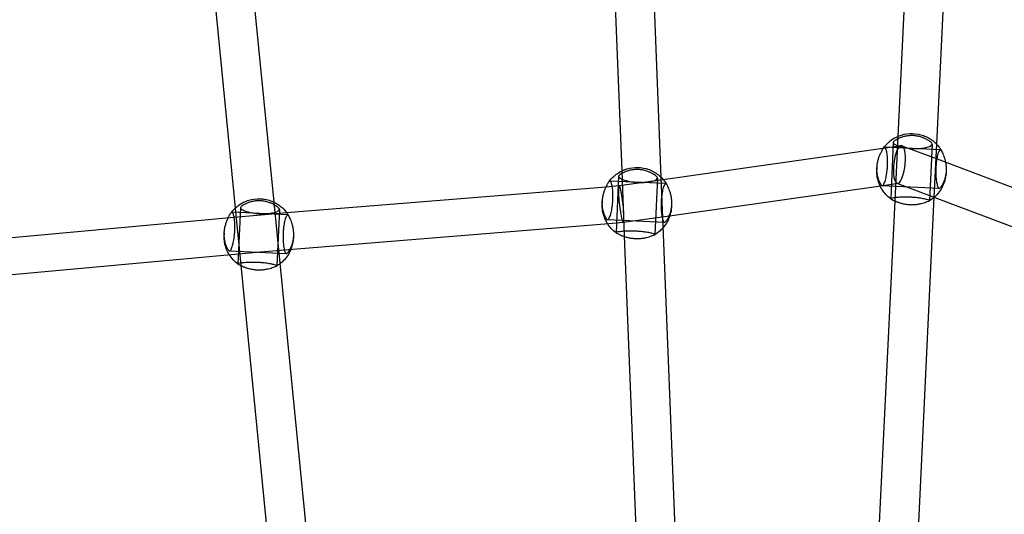
# Model space of a CAD drawing. Units: millimetres. Extents: x 4851.33 to 4860.01, y 5356.03 to 5363.76.
# Drawn here: x 4856.73 to 4857.18, y 5359.08 to 5359.31 of the extents above; entities that cross this region are included whole.
import ezdxf

# ---------------------------------------------------------------- set-up
doc = ezdxf.new("R2010")
doc.units = ezdxf.units.MM
doc.linetypes.add('DASHED2', pattern=[0.375, 0.25, -0.125])
doc.layers.add('AREA DE SEGURIDAD', color=6, linetype='DASHED2', lineweight=18)
doc.layers.add('supe-HID', color=7, linetype='Continuous')
doc.layers.add('supe-VIS', color=7, linetype='Continuous')

msp = doc.modelspace()

# ---------------------------------------------------------------- linework, layer by layer
at = {"layer": 'AREA DE SEGURIDAD'}
msp.add_lwpolyline([(4854.02381, 5356.23505), (4851.86134, 5357.38135, -0.421398), (4851.45788, 5358.75472, -0.358926), (4859.32092, 5361.80173, -0.42421), (4859.94497, 5360.50613), (4859.08613, 5358.17882, -0.367953), (4857.05212, 5357.03543, 0.288278), (4856.30937, 5356.74879, -0.369869)], format="xyb", close=True, dxfattribs=at)
at = {"layer": 'supe-HID'}
for p, q in [((4857.13237, 5359.25115), (4857.13094, 5359.22134)), ((4857.1521, 5359.24499), (4857.12617, 5359.24619)), ((4857.12759, 5359.24597), (4857.13384, 5359.24686)), ((4857.13026, 5359.24837), (4857.12905, 5359.2223)), ((4857.13424, 5359.24682), (4857.15047, 5359.2407)), ((4857.14824, 5359.24753), (4857.14703, 5359.22147)), ((4857.15022, 5359.24758), (4857.14904, 5359.22306)), ((4857.12271, 5359.2367), (4857.12267, 5359.23579)), ((4857.00341, 5359.23269), (4857.00221, 5359.20663)), ((4857.00616, 5359.20505), (4857.00497, 5359.23522)), ((4857.0214, 5359.23186), (4857.02019, 5359.2058)), ((4857.02399, 5359.20967), (4857.0231, 5359.23219)), ((4857.15467, 5359.23522), (4857.15463, 5359.23431)), ((4856.99768, 5359.2279), (4857.00364, 5359.22838)), ((4857.02526, 5359.22932), (4856.99933, 5359.23052)), ((4857.00363, 5359.22838), (4857.02397, 5359.23126)), ((4857.15147, 5359.227), (4857.12514, 5359.22822)), ((4857.1266, 5359.22866), (4857.13233, 5359.22948)), ((4857.13193, 5359.22952), (4857.14828, 5359.22336)), ((4856.82633, 5359.21802), (4856.82893, 5359.19163)), ((4856.8288, 5359.21824), (4856.82759, 5359.19217)), ((4856.84415, 5359.22077), (4856.84692, 5359.19259)), ((4856.99587, 5359.22103), (4856.99583, 5359.22012)), ((4857.02783, 5359.21955), (4857.02779, 5359.21864)), ((4856.85064, 5359.21486), (4856.82471, 5359.21606)), ((4856.82567, 5359.21381), (4856.83653, 5359.2148)), ((4856.83653, 5359.2148), (4856.85008, 5359.2159)), ((4856.84678, 5359.21741), (4856.84557, 5359.19134)), ((4857.00552, 5359.21148), (4857.02684, 5359.2145)), ((4857.02463, 5359.21133), (4856.9983, 5359.21254)), ((4856.99888, 5359.21094), (4857.00552, 5359.21148)), ((4856.82125, 5359.20657), (4856.82121, 5359.20566)), ((4856.85322, 5359.20509), (4856.85317, 5359.20418)), ((4856.85001, 5359.19687), (4856.82368, 5359.19809)), ((4856.82447, 5359.19663), (4856.83799, 5359.19787)), ((4856.83799, 5359.19787), (4856.84913, 5359.19877))]:
    msp.add_line(p, q, dxfattribs=at)
for centre, major_axis, ratio, start_param, end_param in [((4857.13309, 5359.23817), (-0.00096, -0.0087), 0.300029, 1.048308, 4.1899), ((4857.13309, 5359.23817), (-0.00096, -0.0087), 0.300029, -2.093285, 1.048308), ((4857.00458, 5359.21993), (-0.00094, 0.00845), 0.099689, -0.457476, 2.684117), ((4857.00458, 5359.21993), (-0.00094, 0.00845), 0.099689, -3.599069, -0.457476)]:
    msp.add_ellipse(centre, major_axis=major_axis, ratio=ratio, start_param=start_param, end_param=end_param, dxfattribs=at)
at = {"layer": 'supe-HID', "extrusion": (0, 0, -1)}
for centre, major_axis, ratio, start_param, end_param in [((4857.13865, 5359.23505), (-0.01598, 0.00074), 0.9975, -0.021435, 0), ((4857.13865, 5359.23505), (0.01598, -0.00074), 0.9975, 0, 0.021435), ((4857.01181, 5359.21938), (-0.01598, 0.00074), 0.9975, -0.021435, 0), ((4857.01181, 5359.21938), (0.01598, -0.00074), 0.9975, 0, 0.021435), ((4856.83726, 5359.20633), (0.00073, -0.00847), 0.007037, 3.141558, 3.141628), ((4856.83719, 5359.20492), (-0.01598, 0.00074), 0.9975, -0.021435, 0), ((4856.83719, 5359.20492), (0.01598, -0.00074), 0.9975, 0, 0.021435), ((4856.83726, 5359.20633), (0.00073, -0.00847), 0.007037, -0.000035, 0.000035)]:
    msp.add_ellipse(centre, major_axis=major_axis, ratio=ratio, start_param=start_param, end_param=end_param, dxfattribs=at)
at = {"layer": 'supe-HID'}
for points, knots in [([(4857.14805, 5359.24796), (4857.14794, 5359.24808), (4857.14778, 5359.24823), (4857.14735, 5359.2486), (4857.14708, 5359.24881), (4857.14644, 5359.24926), (4857.14608, 5359.24948), (4857.14532, 5359.24991), (4857.14488, 5359.25013), (4857.14393, 5359.25055), (4857.14341, 5359.25074), (4857.14232, 5359.25107), (4857.14175, 5359.2512), (4857.14058, 5359.25141), (4857.13999, 5359.25147), (4857.13883, 5359.25152), (4857.13824, 5359.25151), (4857.13706, 5359.25142), (4857.13647, 5359.25134), (4857.13535, 5359.25111), (4857.13482, 5359.25097), (4857.13384, 5359.25065), (4857.13338, 5359.25047), (4857.13258, 5359.25011), (4857.1322, 5359.24992), (4857.13153, 5359.24953), (4857.13123, 5359.24935), (4857.13077, 5359.24902), (4857.1306, 5359.24888), (4857.13048, 5359.24877)], [29.731953, 29.731953, 29.731953, 29.731953, 31.343766, 31.343766, 33.088748, 33.088748, 34.83373, 34.83373, 36.570473, 36.570473, 38.307217, 38.307217, 40.04396, 40.04396, 41.780703, 41.780703, 43.517446, 43.517446, 45.254189, 45.254189, 46.990932, 46.990932, 48.727675, 48.727675, 50.472657, 50.472657, 52.217639, 52.217639, 53.829452, 53.829452, 53.829452, 53.829452]), ([(4857.12487, 5359.22842), (4857.12481, 5359.22849), (4857.12474, 5359.22859), (4857.12453, 5359.22891), (4857.12438, 5359.22917), (4857.12406, 5359.22977), (4857.1239, 5359.23011), (4857.12359, 5359.23086), (4857.12344, 5359.23128), (4857.12316, 5359.23221), (4857.12303, 5359.23272), (4857.12283, 5359.2338), (4857.12276, 5359.23437), (4857.12269, 5359.23553), (4857.12268, 5359.23612), (4857.12274, 5359.23728), (4857.12279, 5359.23787), (4857.12298, 5359.23905), (4857.1231, 5359.23964), (4857.1234, 5359.24076), (4857.12358, 5359.2413), (4857.12395, 5359.2423), (4857.12414, 5359.24276), (4857.12452, 5359.24358), (4857.12472, 5359.24397), (4857.1251, 5359.24468), (4857.12528, 5359.24499), (4857.12553, 5359.24543), (4857.12562, 5359.24558), (4857.12569, 5359.2457)], [30.281966, 30.281966, 30.281966, 30.281966, 31.343766, 31.343766, 33.088748, 33.088748, 34.83373, 34.83373, 36.570473, 36.570473, 38.307217, 38.307217, 40.04396, 40.04396, 41.780703, 41.780703, 43.517446, 43.517446, 45.254189, 45.254189, 46.990932, 46.990932, 48.727675, 48.727675, 50.472657, 50.472657, 52.217639, 52.217639, 53.358764, 53.358764, 53.358764, 53.358764]), ([(4857.12657, 5359.24583), (4857.12667, 5359.24564), (4857.12677, 5359.24538), (4857.12702, 5359.24454), (4857.12715, 5359.24388), (4857.12735, 5359.24242), (4857.12742, 5359.24166), (4857.12747, 5359.24044), (4857.12749, 5359.24003), (4857.12749, 5359.23927), (4857.12749, 5359.23893), (4857.12748, 5359.23841), (4857.12747, 5359.23823), (4857.12746, 5359.23791), (4857.12746, 5359.23776), (4857.12744, 5359.23746), (4857.12743, 5359.2373), (4857.1274, 5359.23688), (4857.12738, 5359.23662), (4857.1273, 5359.23565), (4857.12722, 5359.23494), (4857.12698, 5359.23328), (4857.1268, 5359.23238), (4857.1264, 5359.23065), (4857.12616, 5359.22988), (4857.1258, 5359.22896), (4857.12566, 5359.22869), (4857.12553, 5359.22851)], [-27.358767, -27.358767, -27.358767, -27.358767, -25.299015, -25.299015, -22.144384, -22.144384, -19.440209, -19.440209, -18.121669, -18.121669, -17.076796, -17.076796, -16.532998, -16.532998, -16.099612, -16.099612, -15.618183, -15.618183, -14.841977, -14.841977, -12.663004, -12.663004, -9.549291, -9.549291, -5.917996, -5.917996, -3.702977, -3.702977, -3.702977, -3.702977]), ([(4857.13048, 5359.24877), (4857.13034, 5359.24865), (4857.13027, 5359.24852), (4857.13025, 5359.24824), (4857.1303, 5359.2481), (4857.13061, 5359.24768), (4857.13103, 5359.24739), (4857.13218, 5359.24685), (4857.13288, 5359.2466), (4857.1344, 5359.24618), (4857.13518, 5359.24601), (4857.13642, 5359.24581), (4857.13684, 5359.24575), (4857.13761, 5359.24566), (4857.13795, 5359.24563), (4857.13848, 5359.24559), (4857.13866, 5359.24557), (4857.13898, 5359.24556), (4857.13913, 5359.24555), (4857.13943, 5359.24554), (4857.13959, 5359.24553), (4857.14001, 5359.24552), (4857.14027, 5359.24552), (4857.14124, 5359.24552), (4857.14194, 5359.24555), (4857.14357, 5359.24569), (4857.14445, 5359.24582), (4857.14611, 5359.24618), (4857.14684, 5359.24641), (4857.14787, 5359.24691), (4857.14817, 5359.24718), (4857.14826, 5359.24763), (4857.14821, 5359.2478), (4857.14805, 5359.24796)], [-32.46538, -32.46538, -32.46538, -32.46538, -30.594694, -30.594694, -28.751764, -28.751764, -25.29966, -25.29966, -22.144954, -22.144954, -19.440709, -19.440709, -18.122029, -18.122029, -17.077052, -17.077052, -16.533206, -16.533206, -16.099788, -16.099788, -15.618332, -15.618332, -14.842107, -14.842107, -12.663242, -12.663242, -9.549554, -9.549554, -5.918204, -5.918204, -2.293893, -2.293893, 0, 0, 0, 0]), ([(4857.0059, 5359.23563), (4857.00634, 5359.23581), (4857.00679, 5359.23597), (4857.00888, 5359.2366), (4857.01059, 5359.23683), (4857.014, 5359.23674), (4857.0157, 5359.23642), (4857.01891, 5359.23526), (4857.02043, 5359.23442), (4857.02177, 5359.23336), (4857.02177, 5359.23336), (4857.02177, 5359.23336)], [4.328774, 4.328774, 4.328774, 4.328774, 4.41811, 4.41811, 4.738731, 4.738731, 5.05953, 5.05953, 5.380188, 5.380188, 5.380663, 5.380663, 5.380663, 5.380663]), ([(4857.15437, 5359.23923), (4857.1544, 5359.23907), (4857.15443, 5359.23892), (4857.15455, 5359.23819), (4857.15462, 5359.23759), (4857.1547, 5359.2364), (4857.1547, 5359.2358), (4857.15465, 5359.23465), (4857.15459, 5359.23406), (4857.1544, 5359.23291), (4857.15428, 5359.23235), (4857.15399, 5359.23129), (4857.15381, 5359.23079), (4857.15345, 5359.22989), (4857.15326, 5359.22948), (4857.15288, 5359.22877), (4857.15269, 5359.22844), (4857.15232, 5359.22787), (4857.15214, 5359.22763), (4857.15185, 5359.22728), (4857.15174, 5359.22715), (4857.15166, 5359.22708)], [9.970528, 9.970528, 9.970528, 9.970528, 10.453415, 10.453415, 12.190158, 12.190158, 13.926901, 13.926901, 15.663644, 15.663644, 17.400387, 17.400387, 19.13713, 19.13713, 20.873873, 20.873873, 22.618855, 22.618855, 24.363838, 24.363838, 25.975651, 25.975651, 25.975651, 25.975651]), ([(4857.00364, 5359.2331), (4857.0035, 5359.23298), (4857.00343, 5359.23285), (4857.0034, 5359.23257), (4857.00346, 5359.23243), (4857.00377, 5359.23201), (4857.00419, 5359.23172), (4857.00534, 5359.23118), (4857.00604, 5359.23093), (4857.00756, 5359.23051), (4857.00834, 5359.23034), (4857.00958, 5359.23013), (4857.01, 5359.23008), (4857.01077, 5359.22999), (4857.01111, 5359.22995), (4857.01164, 5359.22991), (4857.01182, 5359.2299), (4857.01214, 5359.22988), (4857.01229, 5359.22988), (4857.01259, 5359.22986), (4857.01275, 5359.22986), (4857.01317, 5359.22985), (4857.01343, 5359.22985), (4857.0144, 5359.22985), (4857.0151, 5359.22988), (4857.01673, 5359.23002), (4857.01761, 5359.23015), (4857.01927, 5359.2305), (4857.02, 5359.23074), (4857.02103, 5359.23124), (4857.02133, 5359.23151), (4857.02142, 5359.23195), (4857.02136, 5359.23212), (4857.02121, 5359.23229)], [-32.46538, -32.46538, -32.46538, -32.46538, -30.594694, -30.594694, -28.751764, -28.751764, -25.29966, -25.29966, -22.144954, -22.144954, -19.440709, -19.440709, -18.122029, -18.122029, -17.077052, -17.077052, -16.533206, -16.533206, -16.099788, -16.099788, -15.618332, -15.618332, -14.842107, -14.842107, -12.663242, -12.663242, -9.549554, -9.549554, -5.918204, -5.918204, -2.293893, -2.293893, 0, 0, 0, 0]), ([(4857.02121, 5359.23229), (4857.0211, 5359.23241), (4857.02094, 5359.23256), (4857.02051, 5359.23293), (4857.02024, 5359.23314), (4857.0196, 5359.23358), (4857.01924, 5359.23381), (4857.01847, 5359.23424), (4857.01804, 5359.23446), (4857.01709, 5359.23487), (4857.01657, 5359.23507), (4857.01548, 5359.2354), (4857.01491, 5359.23553), (4857.01374, 5359.23573), (4857.01315, 5359.2358), (4857.01199, 5359.23585), (4857.0114, 5359.23584), (4857.01022, 5359.23575), (4857.00963, 5359.23567), (4857.00851, 5359.23544), (4857.00798, 5359.2353), (4857.00699, 5359.23497), (4857.00654, 5359.23479), (4857.00574, 5359.23444), (4857.00536, 5359.23424), (4857.00469, 5359.23386), (4857.00439, 5359.23367), (4857.00393, 5359.23335), (4857.00376, 5359.23321), (4857.00364, 5359.2331)], [29.731953, 29.731953, 29.731953, 29.731953, 31.343766, 31.343766, 33.088748, 33.088748, 34.83373, 34.83373, 36.570473, 36.570473, 38.307217, 38.307217, 40.04396, 40.04396, 41.780703, 41.780703, 43.517446, 43.517446, 45.254189, 45.254189, 46.990932, 46.990932, 48.727675, 48.727675, 50.472657, 50.472657, 52.217639, 52.217639, 53.829452, 53.829452, 53.829452, 53.829452]), ([(4857.12414, 5359.22831), (4857.12397, 5359.22868), (4857.12381, 5359.22906), (4857.12331, 5359.2304), (4857.12304, 5359.23139), (4857.1227, 5359.2334), (4857.12263, 5359.23443), (4857.12265, 5359.23545)], [2.7075063, 2.7075063, 2.7075063, 2.7075063, 2.7841307, 2.7841307, 2.9752118, 2.9752118, 3.1662929, 3.1662929, 3.1662929, 3.1662929]), ([(4857.15461, 5359.23397), (4857.15454, 5359.23295), (4857.15438, 5359.23194), (4857.15385, 5359.22996), (4857.1535, 5359.229), (4857.15261, 5359.22717), (4857.15207, 5359.22629), (4857.15085, 5359.22466), (4857.15016, 5359.2239), (4857.14934, 5359.22315), (4857.14926, 5359.22308), (4857.14919, 5359.22302)], [0.0675697, 0.0675697, 0.0675697, 0.0675697, 0.2586508, 0.2586508, 0.449732, 0.449732, 0.6408131, 0.6408131, 0.8318942, 0.8318942, 0.850488, 0.850488, 0.850488, 0.850488]), ([(4856.99786, 5359.21298), (4856.99785, 5359.213), (4856.99784, 5359.21302), (4856.99769, 5359.21324), (4856.99754, 5359.21349), (4856.99722, 5359.2141), (4856.99705, 5359.21444), (4856.99675, 5359.21518), (4856.99659, 5359.21561), (4856.99632, 5359.21654), (4856.99619, 5359.21705), (4856.99599, 5359.21813), (4856.99592, 5359.2187), (4856.99585, 5359.21986), (4856.99584, 5359.22045), (4856.99589, 5359.22161), (4856.99595, 5359.2222), (4856.99614, 5359.22338), (4856.99626, 5359.22397), (4856.99656, 5359.22509), (4856.99674, 5359.22563), (4856.9971, 5359.22663), (4856.9973, 5359.22709), (4856.99752, 5359.22757), (4856.99755, 5359.22764), (4856.99759, 5359.22771)], [31.156009, 31.156009, 31.156009, 31.156009, 31.343766, 31.343766, 33.088748, 33.088748, 34.83373, 34.83373, 36.570473, 36.570473, 38.307217, 38.307217, 40.04396, 40.04396, 41.780703, 41.780703, 43.517446, 43.517446, 45.254189, 45.254189, 46.990932, 46.990932, 48.727675, 48.727675, 49.025848, 49.025848, 49.025848, 49.025848]), ([(4857.02619, 5359.22772), (4857.02624, 5359.2276), (4857.02629, 5359.22747), (4857.0265, 5359.22697), (4857.02667, 5359.22657), (4857.02697, 5359.22571), (4857.02712, 5359.22524), (4857.02739, 5359.22421), (4857.02752, 5359.22366), (4857.02771, 5359.22251), (4857.02778, 5359.22192), (4857.02786, 5359.22072), (4857.02786, 5359.22013), (4857.02781, 5359.21897), (4857.02775, 5359.21839), (4857.02756, 5359.21724), (4857.02744, 5359.21668), (4857.02725, 5359.216), (4857.02721, 5359.21586), (4857.02716, 5359.21571)], [4.616963, 4.616963, 4.616963, 4.616963, 5.234946, 5.234946, 6.979929, 6.979929, 8.716672, 8.716672, 10.453415, 10.453415, 12.190158, 12.190158, 13.926901, 13.926901, 15.663644, 15.663644, 17.400387, 17.400387, 17.885811, 17.885811, 17.885811, 17.885811]), ([(4857.15166, 5359.22708), (4857.15157, 5359.227), (4857.15148, 5359.22698), (4857.1513, 5359.22706), (4857.15122, 5359.22714), (4857.15113, 5359.22728)], [-32.465048, -32.465048, -32.465048, -32.465048, -30.594148, -30.594148, -28.956381, -28.956381, -28.956381, -28.956381]), ([(4857.14682, 5359.22133), (4857.14695, 5359.22137), (4857.14702, 5359.22141), (4857.14704, 5359.22151), (4857.14698, 5359.22157), (4857.14665, 5359.22175), (4857.14623, 5359.22189), (4857.14507, 5359.22217), (4857.14436, 5359.22232), (4857.14284, 5359.22257), (4857.14205, 5359.22268), (4857.14081, 5359.22282), (4857.14039, 5359.22286), (4857.13962, 5359.22292), (4857.13927, 5359.22295), (4857.13875, 5359.22298), (4857.13857, 5359.22299), (4857.13824, 5359.22301), (4857.1381, 5359.22302), (4857.13779, 5359.22303), (4857.13763, 5359.22304), (4857.13722, 5359.22305), (4857.13696, 5359.22306), (4857.13599, 5359.22307), (4857.13529, 5359.22307), (4857.13366, 5359.22303), (4857.13279, 5359.22298), (4857.13113, 5359.22283), (4857.13041, 5359.22274), (4857.1294, 5359.22254), (4857.12911, 5359.22243), (4857.12904, 5359.22229), (4857.12905, 5359.22225), (4857.12911, 5359.22221)], [-32.46538, -32.46538, -32.46538, -32.46538, -30.594694, -30.594694, -28.751764, -28.751764, -25.29966, -25.29966, -22.144954, -22.144954, -19.440709, -19.440709, -18.122029, -18.122029, -17.077052, -17.077052, -16.533206, -16.533206, -16.099788, -16.099788, -15.618332, -15.618332, -14.842107, -14.842107, -12.663242, -12.663242, -9.549554, -9.549554, -5.918204, -5.918204, -2.293893, -2.293893, -0.881464, -0.881464, -0.881464, -0.881464]), ([(4856.82902, 5359.21865), (4856.82888, 5359.21852), (4856.82881, 5359.21839), (4856.82879, 5359.21812), (4856.82884, 5359.21797), (4856.82916, 5359.21755), (4856.82957, 5359.21726), (4856.83072, 5359.21672), (4856.83142, 5359.21647), (4856.83294, 5359.21605), (4856.83372, 5359.21588), (4856.83497, 5359.21568), (4856.83539, 5359.21562), (4856.83615, 5359.21553), (4856.83649, 5359.2155), (4856.83702, 5359.21546), (4856.8372, 5359.21545), (4856.83753, 5359.21543), (4856.83767, 5359.21542), (4856.83797, 5359.21541), (4856.83813, 5359.2154), (4856.83855, 5359.21539), (4856.83881, 5359.21539), (4856.83978, 5359.21539), (4856.84048, 5359.21543), (4856.84211, 5359.21556), (4856.84299, 5359.21569), (4856.84466, 5359.21605), (4856.84538, 5359.21628), (4856.84641, 5359.21679), (4856.84671, 5359.21706), (4856.84681, 5359.2175), (4856.84675, 5359.21767), (4856.8466, 5359.21783)], [-32.46538, -32.46538, -32.46538, -32.46538, -30.594694, -30.594694, -28.751764, -28.751764, -25.29966, -25.29966, -22.144954, -22.144954, -19.440709, -19.440709, -18.122029, -18.122029, -17.077052, -17.077052, -16.533206, -16.533206, -16.099788, -16.099788, -15.618332, -15.618332, -14.842107, -14.842107, -12.663242, -12.663242, -9.549554, -9.549554, -5.918204, -5.918204, -2.293893, -2.293893, 0, 0, 0, 0]), ([(4856.8466, 5359.21783), (4856.84648, 5359.21795), (4856.84632, 5359.21811), (4856.84589, 5359.21847), (4856.84562, 5359.21869), (4856.84498, 5359.21913), (4856.84462, 5359.21936), (4856.84386, 5359.21979), (4856.84342, 5359.22001), (4856.84247, 5359.22042), (4856.84195, 5359.22061), (4856.84086, 5359.22094), (4856.84029, 5359.22108), (4856.83912, 5359.22128), (4856.83853, 5359.22134), (4856.83737, 5359.22139), (4856.83678, 5359.22139), (4856.8356, 5359.22129), (4856.83501, 5359.22121), (4856.8339, 5359.22098), (4856.83336, 5359.22084), (4856.83238, 5359.22052), (4856.83193, 5359.22034), (4856.83112, 5359.21998), (4856.83074, 5359.21979), (4856.83007, 5359.21941), (4856.82978, 5359.21922), (4856.82932, 5359.21889), (4856.82914, 5359.21876), (4856.82902, 5359.21865)], [29.731953, 29.731953, 29.731953, 29.731953, 31.343766, 31.343766, 33.088748, 33.088748, 34.83373, 34.83373, 36.570473, 36.570473, 38.307217, 38.307217, 40.04396, 40.04396, 41.780703, 41.780703, 43.517446, 43.517446, 45.254189, 45.254189, 46.990932, 46.990932, 48.727675, 48.727675, 50.472657, 50.472657, 52.217639, 52.217639, 53.829452, 53.829452, 53.829452, 53.829452]), ([(4856.83021, 5359.2207), (4856.83099, 5359.22108), (4856.8318, 5359.2214), (4856.83426, 5359.22214), (4856.83597, 5359.22237), (4856.83847, 5359.22231), (4856.83925, 5359.22223), (4856.84003, 5359.22209)], [4.2550912, 4.2550912, 4.2550912, 4.2550912, 4.4181097, 4.4181097, 4.738731, 4.738731, 4.8865462, 4.8865462, 4.8865462, 4.8865462]), ([(4856.99825, 5359.21089), (4856.99822, 5359.21093), (4856.99819, 5359.21098), (4856.99763, 5359.2119), (4856.99718, 5359.21282), (4856.99647, 5359.21473), (4856.9962, 5359.21572), (4856.99586, 5359.21773), (4856.99579, 5359.21876), (4856.99581, 5359.21978)], [2.5827638, 2.5827638, 2.5827638, 2.5827638, 2.5930496, 2.5930496, 2.7841307, 2.7841307, 2.9752118, 2.9752118, 3.1662929, 3.1662929, 3.1662929, 3.1662929]), ([(4857.02777, 5359.2183), (4857.0277, 5359.21728), (4857.02754, 5359.21627), (4857.02721, 5359.21503), (4857.02713, 5359.21478), (4857.02706, 5359.21453)], [0.0675697, 0.0675697, 0.0675697, 0.0675697, 0.2586508, 0.2586508, 0.3071709, 0.3071709, 0.3071709, 0.3071709]), ([(4857.13139, 5359.22114), (4857.13147, 5359.2211), (4857.13155, 5359.22107), (4857.13201, 5359.22087), (4857.13245, 5359.22071), (4857.13341, 5359.22039), (4857.13393, 5359.22024), (4857.13502, 5359.21997), (4857.1356, 5359.21986), (4857.13676, 5359.21969), (4857.13736, 5359.21964), (4857.13851, 5359.21958), (4857.13911, 5359.21958), (4857.14029, 5359.21964), (4857.14087, 5359.2197), (4857.14198, 5359.21986), (4857.14252, 5359.21997), (4857.1435, 5359.2202), (4857.14395, 5359.22032), (4857.14474, 5359.22057), (4857.14512, 5359.2207), (4857.14579, 5359.22094), (4857.14608, 5359.22106), (4857.14653, 5359.22123), (4857.1467, 5359.22129), (4857.14682, 5359.22133)], [6.607266, 6.607266, 6.607266, 6.607266, 6.979929, 6.979929, 8.716672, 8.716672, 10.453415, 10.453415, 12.190158, 12.190158, 13.926901, 13.926901, 15.663644, 15.663644, 17.400387, 17.400387, 19.13713, 19.13713, 20.873873, 20.873873, 22.618855, 22.618855, 24.363838, 24.363838, 25.975651, 25.975651, 25.975651, 25.975651]), ([(4856.8235, 5359.19819), (4856.82343, 5359.19827), (4856.82333, 5359.1984), (4856.82307, 5359.19878), (4856.82292, 5359.19904), (4856.8226, 5359.19964), (4856.82244, 5359.19999), (4856.82213, 5359.20073), (4856.82198, 5359.20115), (4856.8217, 5359.20209), (4856.82157, 5359.2026), (4856.82138, 5359.20368), (4856.8213, 5359.20425), (4856.82123, 5359.20541), (4856.82122, 5359.206), (4856.82128, 5359.20715), (4856.82134, 5359.20775), (4856.82152, 5359.20893), (4856.82165, 5359.20951), (4856.82195, 5359.21064), (4856.82212, 5359.21117), (4856.82249, 5359.21217), (4856.82268, 5359.21263), (4856.82296, 5359.21322), (4856.82304, 5359.21341), (4856.82313, 5359.21358)], [29.731953, 29.731953, 29.731953, 29.731953, 31.343766, 31.343766, 33.088748, 33.088748, 34.83373, 34.83373, 36.570473, 36.570473, 38.307217, 38.307217, 40.04396, 40.04396, 41.780703, 41.780703, 43.517446, 43.517446, 45.254189, 45.254189, 46.990932, 46.990932, 48.727675, 48.727675, 49.509617, 49.509617, 49.509617, 49.509617]), ([(4856.85009, 5359.21589), (4856.85027, 5359.21565), (4856.85044, 5359.2154), (4856.85072, 5359.21498), (4856.85083, 5359.21481), (4856.85094, 5359.21463)], [5.64400469, 5.64400469, 5.64400469, 5.64400469, 5.70044621, 5.70044621, 5.73883406, 5.73883406, 5.73883406, 5.73883406]), ([(4856.8503, 5359.21464), (4856.85043, 5359.21481), (4856.85057, 5359.21488), (4856.85081, 5359.21482), (4856.85092, 5359.2147), (4856.85101, 5359.21448)], [-4.663584, -4.663584, -4.663584, -4.663584, -2.293798, -2.293798, 0, 0, 0, 0]), ([(4856.85101, 5359.21448), (4856.85108, 5359.21433), (4856.85118, 5359.21412), (4856.85143, 5359.21359), (4856.85158, 5359.21326), (4856.85189, 5359.21252), (4856.85205, 5359.21211), (4856.85235, 5359.21126), (4856.8525, 5359.21078), (4856.85278, 5359.20975), (4856.8529, 5359.2092), (4856.85309, 5359.20806), (4856.85316, 5359.20746), (4856.85324, 5359.20627), (4856.85324, 5359.20567), (4856.85319, 5359.20452), (4856.85313, 5359.20393), (4856.85295, 5359.20278), (4856.85282, 5359.20222), (4856.85253, 5359.20116), (4856.85236, 5359.20067), (4856.85199, 5359.19976), (4856.8518, 5359.19935), (4856.85161, 5359.19899), (4856.8516, 5359.19898), (4856.8516, 5359.19897)], [1.878151, 1.878151, 1.878151, 1.878151, 3.489964, 3.489964, 5.234946, 5.234946, 6.979929, 6.979929, 8.716672, 8.716672, 10.453415, 10.453415, 12.190158, 12.190158, 13.926901, 13.926901, 15.663644, 15.663644, 17.400387, 17.400387, 19.13713, 19.13713, 20.873873, 20.873873, 20.921647, 20.921647, 20.921647, 20.921647]), ([(4857.02402, 5359.20904), (4857.02357, 5359.20851), (4857.02308, 5359.20801), (4857.02181, 5359.20686), (4857.02099, 5359.20624), (4857.02012, 5359.20571)], [0.7013382, 0.7013382, 0.7013382, 0.7013382, 0.8318942, 0.8318942, 1.0229753, 1.0229753, 1.0229753, 1.0229753]), ([(4856.82356, 5359.19655), (4856.82356, 5359.19656), (4856.82355, 5359.19656), (4856.82301, 5359.19744), (4856.82256, 5359.19836), (4856.82185, 5359.20027), (4856.82158, 5359.20126), (4856.82124, 5359.20328), (4856.82117, 5359.2043), (4856.8212, 5359.20532)], [2.5914803, 2.5914803, 2.5914803, 2.5914803, 2.5930496, 2.5930496, 2.7841307, 2.7841307, 2.9752118, 2.9752118, 3.1662929, 3.1662929, 3.1662929, 3.1662929]), ([(4857.01998, 5359.20566), (4857.02011, 5359.20569), (4857.02018, 5359.20574), (4857.0202, 5359.20584), (4857.02014, 5359.2059), (4857.01981, 5359.20608), (4857.01939, 5359.20622), (4857.01822, 5359.2065), (4857.01752, 5359.20664), (4857.01599, 5359.20689), (4857.01521, 5359.207), (4857.01396, 5359.20714), (4857.01354, 5359.20718), (4857.01278, 5359.20725), (4857.01243, 5359.20728), (4857.01191, 5359.20731), (4857.01173, 5359.20732), (4857.0114, 5359.20734), (4857.01126, 5359.20734), (4857.01095, 5359.20736), (4857.01079, 5359.20736), (4857.01038, 5359.20738), (4857.01012, 5359.20738), (4857.00915, 5359.2074), (4857.00845, 5359.2074), (4857.00682, 5359.20735), (4857.00595, 5359.2073), (4857.00429, 5359.20716), (4857.00357, 5359.20707), (4857.00256, 5359.20686), (4857.00227, 5359.20676), (4857.0022, 5359.20662), (4857.00221, 5359.20658), (4857.00226, 5359.20654)], [-32.46538, -32.46538, -32.46538, -32.46538, -30.594694, -30.594694, -28.751764, -28.751764, -25.29966, -25.29966, -22.144954, -22.144954, -19.440709, -19.440709, -18.122029, -18.122029, -17.077052, -17.077052, -16.533206, -16.533206, -16.099788, -16.099788, -15.618332, -15.618332, -14.842107, -14.842107, -12.663242, -12.663242, -9.549554, -9.549554, -5.918204, -5.918204, -2.293893, -2.293893, -0.881464, -0.881464, -0.881464, -0.881464]), ([(4857.00617, 5359.20485), (4857.00663, 5359.2047), (4857.00712, 5359.20456), (4857.00818, 5359.2043), (4857.00875, 5359.20419), (4857.00992, 5359.20402), (4857.01052, 5359.20396), (4857.01167, 5359.20391), (4857.01227, 5359.20391), (4857.01345, 5359.20397), (4857.01403, 5359.20403), (4857.01514, 5359.20419), (4857.01567, 5359.20429), (4857.01666, 5359.20452), (4857.01711, 5359.20465), (4857.0179, 5359.2049), (4857.01828, 5359.20503), (4857.01895, 5359.20527), (4857.01924, 5359.20539), (4857.01969, 5359.20556), (4857.01986, 5359.20562), (4857.01998, 5359.20566)], [8.819017, 8.819017, 8.819017, 8.819017, 10.453415, 10.453415, 12.190158, 12.190158, 13.926901, 13.926901, 15.663644, 15.663644, 17.400387, 17.400387, 19.13713, 19.13713, 20.873873, 20.873873, 22.618855, 22.618855, 24.363838, 24.363838, 25.975651, 25.975651, 25.975651, 25.975651]), ([(4856.85315, 5359.20384), (4856.85309, 5359.20282), (4856.85292, 5359.20181), (4856.85249, 5359.20021), (4856.85229, 5359.1996), (4856.85206, 5359.19901)], [0.0675697, 0.0675697, 0.0675697, 0.0675697, 0.2586508, 0.2586508, 0.3780058, 0.3780058, 0.3780058, 0.3780058]), ([(4856.82414, 5359.19847), (4856.82403, 5359.19831), (4856.82393, 5359.19819), (4856.82372, 5359.19806), (4856.8236, 5359.19808), (4856.8235, 5359.19819)], [-4.046186, -4.046186, -4.046186, -4.046186, -2.293798, -2.293798, 0, 0, 0, 0]), ([(4856.84536, 5359.1912), (4856.84549, 5359.19124), (4856.84556, 5359.19128), (4856.84558, 5359.19139), (4856.84552, 5359.19144), (4856.84519, 5359.19163), (4856.84477, 5359.19176), (4856.84361, 5359.19205), (4856.8429, 5359.19219), (4856.84138, 5359.19244), (4856.84059, 5359.19255), (4856.83935, 5359.19269), (4856.83893, 5359.19273), (4856.83816, 5359.19279), (4856.83782, 5359.19282), (4856.83729, 5359.19285), (4856.83711, 5359.19286), (4856.83679, 5359.19288), (4856.83664, 5359.19289), (4856.83634, 5359.1929), (4856.83618, 5359.19291), (4856.83576, 5359.19292), (4856.8355, 5359.19293), (4856.83453, 5359.19294), (4856.83383, 5359.19294), (4856.83221, 5359.1929), (4856.83133, 5359.19285), (4856.82968, 5359.19271), (4856.82896, 5359.19261), (4856.82794, 5359.19241), (4856.82765, 5359.1923), (4856.82758, 5359.19216), (4856.8276, 5359.19212), (4856.82765, 5359.19209)], [-32.46538, -32.46538, -32.46538, -32.46538, -30.594694, -30.594694, -28.751764, -28.751764, -25.29966, -25.29966, -22.144954, -22.144954, -19.440709, -19.440709, -18.122029, -18.122029, -17.077052, -17.077052, -16.533206, -16.533206, -16.099788, -16.099788, -15.618332, -15.618332, -14.842107, -14.842107, -12.663242, -12.663242, -9.549554, -9.549554, -5.918204, -5.918204, -2.293893, -2.293893, -0.881464, -0.881464, -0.881464, -0.881464]), ([(4856.82894, 5359.19146), (4856.829, 5359.19143), (4856.82905, 5359.19141), (4856.82942, 5359.19123), (4856.82979, 5359.19107), (4856.83056, 5359.19075), (4856.83099, 5359.19058), (4856.83195, 5359.19026), (4856.83247, 5359.19011), (4856.83356, 5359.18984), (4856.83414, 5359.18973), (4856.83531, 5359.18956), (4856.8359, 5359.18951), (4856.83705, 5359.18946), (4856.83765, 5359.18946), (4856.83883, 5359.18951), (4856.83941, 5359.18957), (4856.84053, 5359.18973), (4856.84106, 5359.18984), (4856.84204, 5359.19007), (4856.84249, 5359.19019), (4856.84328, 5359.19044), (4856.84366, 5359.19057), (4856.84433, 5359.19082), (4856.84462, 5359.19093), (4856.84507, 5359.1911), (4856.84524, 5359.19117), (4856.84536, 5359.1912)], [4.943551, 4.943551, 4.943551, 4.943551, 5.234946, 5.234946, 6.979929, 6.979929, 8.716672, 8.716672, 10.453415, 10.453415, 12.190158, 12.190158, 13.926901, 13.926901, 15.663644, 15.663644, 17.400387, 17.400387, 19.13713, 19.13713, 20.873873, 20.873873, 22.618855, 22.618855, 24.363838, 24.363838, 25.975651, 25.975651, 25.975651, 25.975651])]:
    msp.add_open_spline(points, degree=3, knots=knots, dxfattribs=at)
for points in [[(4857.14903, 5359.22288), (4857.14838, 5359.22233), (4857.14769, 5359.22183), (4857.14697, 5359.22139)], [(4856.84695, 5359.19225), (4856.84649, 5359.19189), (4856.84601, 5359.19156), (4856.84551, 5359.19126)]]:
    msp.add_open_spline(points, degree=3, dxfattribs=at)
at = {"layer": 'supe-VIS'}
for p, q in [((4857.14367, 5359.48695), (4857.13237, 5359.25115)), ((4857.16155, 5359.48404), (4857.15022, 5359.24758)), ((4857.00497, 5359.23522), (4856.99559, 5359.4712)), ((4857.0231, 5359.23219), (4857.0136, 5359.47141)), ((4856.80298, 5359.45549), (4856.82633, 5359.21802)), ((4856.82095, 5359.45661), (4856.84415, 5359.22077)), ((4857.02397, 5359.23126), (4857.12759, 5359.24597)), ((4857.15047, 5359.2407), (4857.26666, 5359.1969)), ((4856.85008, 5359.2159), (4856.99768, 5359.2279)), ((4857.02684, 5359.2145), (4857.1266, 5359.22866)), ((4857.14904, 5359.22306), (4857.13395, 5358.90821)), ((4857.14828, 5359.22336), (4857.26337, 5359.17998)), ((4857.13094, 5359.22134), (4857.11538, 5358.89675)), ((4856.67166, 5359.19976), (4856.82567, 5359.21381)), ((4856.84913, 5359.19877), (4856.99888, 5359.21094)), ((4857.03608, 5358.90541), (4857.02399, 5359.20967)), ((4857.01731, 5358.92439), (4857.00616, 5359.20505)), ((4856.67157, 5359.18268), (4856.82447, 5359.19663)), ((4856.82893, 5359.19163), (4856.85577, 5358.91868)), ((4856.84692, 5359.19259), (4856.87135, 5358.94416))]:
    msp.add_line(p, q, dxfattribs=at)
for points, knots in [([(4857.12586, 5359.24599), (4857.12688, 5359.24736), (4857.12811, 5359.24856), (4857.1309, 5359.25053), (4857.13245, 5359.25128), (4857.13572, 5359.25227), (4857.13743, 5359.2525), (4857.14084, 5359.25241), (4857.14254, 5359.25209), (4857.14575, 5359.25093), (4857.14727, 5359.25009), (4857.14995, 5359.24798), (4857.15112, 5359.2467), (4857.15218, 5359.24511), (4857.15229, 5359.24493), (4857.15239, 5359.24476)], [3.778214, 3.778214, 3.778214, 3.778214, 4.097912, 4.097912, 4.41811, 4.41811, 4.738731, 4.738731, 5.05953, 5.05953, 5.380188, 5.380188, 5.700446, 5.700446, 5.738834, 5.738834, 5.738834, 5.738834]), ([(4857.12577, 5359.24585), (4857.12586, 5359.24602), (4857.12596, 5359.24612), (4857.12616, 5359.24621), (4857.12625, 5359.24619), (4857.12642, 5359.24605), (4857.1265, 5359.24596), (4857.12657, 5359.24583)], [-32.465048, -32.465048, -32.465048, -32.465048, -30.594148, -30.594148, -28.750985, -28.750985, -27.358767, -27.358767, -27.358767, -27.358767]), ([(4857.15113, 5359.22728), (4857.15112, 5359.22729), (4857.15111, 5359.22731), (4857.15093, 5359.22764), (4857.15076, 5359.22815), (4857.15046, 5359.22947), (4857.15033, 5359.23023), (4857.15014, 5359.23186), (4857.15008, 5359.23268), (4857.15002, 5359.23397), (4857.15001, 5359.2344), (4857.15001, 5359.23518), (4857.15001, 5359.23552), (4857.15002, 5359.23605), (4857.15003, 5359.23623), (4857.15004, 5359.23656), (4857.15004, 5359.2367), (4857.15006, 5359.23701), (4857.15007, 5359.23717), (4857.1501, 5359.23758), (4857.15012, 5359.23783), (4857.1502, 5359.23879), (4857.15028, 5359.23947), (4857.15052, 5359.24103), (4857.15069, 5359.24185), (4857.15108, 5359.24337), (4857.15131, 5359.24401), (4857.15175, 5359.24484), (4857.15196, 5359.24503), (4857.15227, 5359.24495), (4857.15237, 5359.24483), (4857.15247, 5359.24461)], [-28.956381, -28.956381, -28.956381, -28.956381, -28.750985, -28.750985, -25.299015, -25.299015, -22.144384, -22.144384, -19.440209, -19.440209, -18.121669, -18.121669, -17.076796, -17.076796, -16.532998, -16.532998, -16.099612, -16.099612, -15.618183, -15.618183, -14.841977, -14.841977, -12.663004, -12.663004, -9.549291, -9.549291, -5.917996, -5.917996, -2.293798, -2.293798, 0, 0, 0, 0]), ([(4857.15247, 5359.24461), (4857.15254, 5359.24445), (4857.15264, 5359.24424), (4857.15288, 5359.24371), (4857.15303, 5359.24338), (4857.15335, 5359.24265), (4857.15351, 5359.24224), (4857.15381, 5359.24139), (4857.15396, 5359.24091), (4857.1542, 5359.24003), (4857.15429, 5359.23963), (4857.15437, 5359.23923)], [1.878151, 1.878151, 1.878151, 1.878151, 3.489964, 3.489964, 5.234946, 5.234946, 6.979929, 6.979929, 8.716672, 8.716672, 9.970528, 9.970528, 9.970528, 9.970528]), ([(4856.99902, 5359.23032), (4857.00004, 5359.23169), (4857.00127, 5359.23289), (4857.00367, 5359.23458), (4857.00476, 5359.23517), (4857.0059, 5359.23563)], [3.7782139, 3.7782139, 3.7782139, 3.7782139, 4.0979116, 4.0979116, 4.328774, 4.328774, 4.328774, 4.328774]), ([(4857.02177, 5359.23336), (4857.02311, 5359.2323), (4857.02428, 5359.23103), (4857.02534, 5359.22944), (4857.02545, 5359.22926), (4857.02555, 5359.22909)], [5.3806625, 5.3806625, 5.3806625, 5.3806625, 5.7004462, 5.7004462, 5.7388341, 5.7388341, 5.7388341, 5.7388341]), ([(4856.99759, 5359.22771), (4856.99775, 5359.22804), (4856.99791, 5359.22836), (4856.99825, 5359.229), (4856.99843, 5359.22932), (4856.99873, 5359.22982), (4856.99885, 5359.23002), (4856.99893, 5359.23018)], [49.025848, 49.025848, 49.025848, 49.025848, 50.472657, 50.472657, 52.217639, 52.217639, 53.829452, 53.829452, 53.829452, 53.829452]), ([(4856.99893, 5359.23018), (4856.99902, 5359.23034), (4856.99912, 5359.23045), (4856.99932, 5359.23054), (4856.99941, 5359.23052), (4856.99969, 5359.23029), (4856.99987, 5359.22993), (4857.00018, 5359.22887), (4857.00031, 5359.22821), (4857.00051, 5359.22675), (4857.00058, 5359.22599), (4857.00063, 5359.22477), (4857.00065, 5359.22436), (4857.00065, 5359.2236), (4857.00065, 5359.22326), (4857.00064, 5359.22274), (4857.00063, 5359.22256), (4857.00062, 5359.22223), (4857.00061, 5359.22209), (4857.0006, 5359.22179), (4857.00059, 5359.22163), (4857.00056, 5359.22121), (4857.00054, 5359.22095), (4857.00046, 5359.21997), (4857.00038, 5359.21926), (4857.00013, 5359.21761), (4856.99996, 5359.21671), (4856.99956, 5359.21498), (4856.99932, 5359.21421), (4856.99887, 5359.21307), (4856.99865, 5359.21271), (4856.99833, 5359.21251), (4856.99822, 5359.21253), (4856.99812, 5359.21264)], [-32.465048, -32.465048, -32.465048, -32.465048, -30.594148, -30.594148, -28.750985, -28.750985, -25.299015, -25.299015, -22.144384, -22.144384, -19.440209, -19.440209, -18.121669, -18.121669, -17.076796, -17.076796, -16.532998, -16.532998, -16.099612, -16.099612, -15.618183, -15.618183, -14.841977, -14.841977, -12.663004, -12.663004, -9.549291, -9.549291, -5.917996, -5.917996, -2.293798, -2.293798, 0, 0, 0, 0]), ([(4857.02482, 5359.21141), (4857.02473, 5359.21132), (4857.02463, 5359.2113), (4857.02445, 5359.21139), (4857.02435, 5359.21149), (4857.02409, 5359.21196), (4857.02392, 5359.21248), (4857.02362, 5359.21379), (4857.02349, 5359.21456), (4857.0233, 5359.21619), (4857.02324, 5359.21701), (4857.02318, 5359.21829), (4857.02317, 5359.21872), (4857.02317, 5359.2195), (4857.02317, 5359.21985), (4857.02318, 5359.22038), (4857.02319, 5359.22056), (4857.0232, 5359.22089), (4857.0232, 5359.22103), (4857.02322, 5359.22133), (4857.02323, 5359.22149), (4857.02325, 5359.22191), (4857.02327, 5359.22216), (4857.02336, 5359.22312), (4857.02344, 5359.2238), (4857.02368, 5359.22536), (4857.02385, 5359.22618), (4857.02424, 5359.2277), (4857.02447, 5359.22833), (4857.02491, 5359.22916), (4857.02512, 5359.22936), (4857.02542, 5359.22928), (4857.02553, 5359.22916), (4857.02563, 5359.22894)], [-32.465048, -32.465048, -32.465048, -32.465048, -30.594148, -30.594148, -28.750985, -28.750985, -25.299015, -25.299015, -22.144384, -22.144384, -19.440209, -19.440209, -18.121669, -18.121669, -17.076796, -17.076796, -16.532998, -16.532998, -16.099612, -16.099612, -15.618183, -15.618183, -14.841977, -14.841977, -12.663004, -12.663004, -9.549291, -9.549291, -5.917996, -5.917996, -2.293798, -2.293798, 0, 0, 0, 0]), ([(4857.02563, 5359.22894), (4857.0257, 5359.22878), (4857.0258, 5359.22857), (4857.026, 5359.22814), (4857.02609, 5359.22794), (4857.02619, 5359.22772)], [1.878151, 1.878151, 1.878151, 1.878151, 3.489964, 3.489964, 4.616963, 4.616963, 4.616963, 4.616963]), ([(4857.12911, 5359.22221), (4857.12829, 5359.22282), (4857.12753, 5359.22351), (4857.12615, 5359.22501), (4857.12554, 5359.22583), (4857.12469, 5359.22722), (4857.1244, 5359.22776), (4857.12414, 5359.22831)], [2.2108874, 2.2108874, 2.2108874, 2.2108874, 2.4019685, 2.4019685, 2.5930496, 2.5930496, 2.7075063, 2.7075063, 2.7075063, 2.7075063]), ([(4857.12553, 5359.22851), (4857.12545, 5359.22839), (4857.12537, 5359.22831), (4857.12517, 5359.22819), (4857.12506, 5359.2282), (4857.12496, 5359.22831)], [-3.702977, -3.702977, -3.702977, -3.702977, -2.293798, -2.293798, 0, 0, 0, 0]), ([(4856.8244, 5359.21586), (4856.82542, 5359.21723), (4856.82665, 5359.21844), (4856.82873, 5359.2199), (4856.82946, 5359.22033), (4856.83021, 5359.2207)], [3.7782139, 3.7782139, 3.7782139, 3.7782139, 4.0979116, 4.0979116, 4.2550912, 4.2550912, 4.2550912, 4.2550912]), ([(4856.84003, 5359.22209), (4856.84093, 5359.22193), (4856.84183, 5359.22169), (4856.8443, 5359.2208), (4856.84581, 5359.21996), (4856.84826, 5359.21804), (4856.84925, 5359.21702), (4856.85009, 5359.21589)], [4.8865462, 4.8865462, 4.8865462, 4.8865462, 5.0595296, 5.0595296, 5.3801884, 5.3801884, 5.6440047, 5.6440047, 5.6440047, 5.6440047]), ([(4857.12924, 5359.22214), (4857.12936, 5359.2221), (4857.12952, 5359.22202), (4857.12996, 5359.2218), (4857.13024, 5359.22166), (4857.13081, 5359.22139), (4857.13109, 5359.22126), (4857.13139, 5359.22114)], [1.878151, 1.878151, 1.878151, 1.878151, 3.489964, 3.489964, 5.234946, 5.234946, 6.607266, 6.607266, 6.607266, 6.607266]), ([(4856.82313, 5359.21358), (4856.82324, 5359.2138), (4856.82334, 5359.214), (4856.82364, 5359.21455), (4856.82382, 5359.21486), (4856.82411, 5359.21537), (4856.82423, 5359.21557), (4856.82431, 5359.21572)], [49.509617, 49.509617, 49.509617, 49.509617, 50.472657, 50.472657, 52.217639, 52.217639, 53.829452, 53.829452, 53.829452, 53.829452]), ([(4856.82431, 5359.21572), (4856.82441, 5359.21589), (4856.8245, 5359.21599), (4856.8247, 5359.21608), (4856.8248, 5359.21606), (4856.82507, 5359.21583), (4856.82525, 5359.21547), (4856.82556, 5359.21441), (4856.82569, 5359.21375), (4856.82589, 5359.21229), (4856.82596, 5359.21153), (4856.82602, 5359.21031), (4856.82603, 5359.2099), (4856.82603, 5359.20914), (4856.82603, 5359.2088), (4856.82602, 5359.20828), (4856.82602, 5359.2081), (4856.826, 5359.20778), (4856.826, 5359.20763), (4856.82598, 5359.20733), (4856.82597, 5359.20717), (4856.82595, 5359.20675), (4856.82593, 5359.20649), (4856.82584, 5359.20552), (4856.82576, 5359.20481), (4856.82552, 5359.20316), (4856.82534, 5359.20225), (4856.82494, 5359.20052), (4856.82471, 5359.19975), (4856.82436, 5359.19889), (4856.82425, 5359.19865), (4856.82414, 5359.19847)], [-32.465048, -32.465048, -32.465048, -32.465048, -30.594148, -30.594148, -28.750985, -28.750985, -25.299015, -25.299015, -22.144384, -22.144384, -19.440209, -19.440209, -18.121669, -18.121669, -17.076796, -17.076796, -16.532998, -16.532998, -16.099612, -16.099612, -15.618183, -15.618183, -14.841977, -14.841977, -12.663004, -12.663004, -9.549291, -9.549291, -5.917996, -5.917996, -4.046186, -4.046186, -4.046186, -4.046186]), ([(4856.8502, 5359.19695), (4856.85011, 5359.19687), (4856.85002, 5359.19685), (4856.84983, 5359.19694), (4856.84974, 5359.19704), (4856.84947, 5359.19751), (4856.8493, 5359.19802), (4856.849, 5359.19934), (4856.84887, 5359.20011), (4856.84869, 5359.20173), (4856.84862, 5359.20255), (4856.84856, 5359.20384), (4856.84855, 5359.20427), (4856.84855, 5359.20505), (4856.84855, 5359.2054), (4856.84856, 5359.20592), (4856.84857, 5359.20611), (4856.84858, 5359.20643), (4856.84859, 5359.20658), (4856.8486, 5359.20688), (4856.84861, 5359.20704), (4856.84864, 5359.20745), (4856.84866, 5359.20771), (4856.84874, 5359.20866), (4856.84882, 5359.20934), (4856.84906, 5359.2109), (4856.84923, 5359.21173), (4856.84962, 5359.21324), (4856.84985, 5359.21388), (4856.85015, 5359.21444), (4856.85022, 5359.21455), (4856.8503, 5359.21464)], [-32.465048, -32.465048, -32.465048, -32.465048, -30.594148, -30.594148, -28.750985, -28.750985, -25.299015, -25.299015, -22.144384, -22.144384, -19.440209, -19.440209, -18.121669, -18.121669, -17.076796, -17.076796, -16.532998, -16.532998, -16.099612, -16.099612, -15.618183, -15.618183, -14.841977, -14.841977, -12.663004, -12.663004, -9.549291, -9.549291, -5.917996, -5.917996, -4.663584, -4.663584, -4.663584, -4.663584]), ([(4857.02706, 5359.21453), (4857.02682, 5359.21381), (4857.02654, 5359.2131), (4857.02577, 5359.21149), (4857.02523, 5359.21062), (4857.02443, 5359.20954), (4857.02423, 5359.20929), (4857.02402, 5359.20904)], [0.3071709, 0.3071709, 0.3071709, 0.3071709, 0.449732, 0.449732, 0.6408131, 0.6408131, 0.7013382, 0.7013382, 0.7013382, 0.7013382]), ([(4857.02716, 5359.21571), (4857.02705, 5359.21535), (4857.02692, 5359.215), (4857.02661, 5359.21422), (4857.02642, 5359.21381), (4857.02604, 5359.2131), (4857.02585, 5359.21277), (4857.02548, 5359.2122), (4857.0253, 5359.21196), (4857.02501, 5359.21161), (4857.0249, 5359.21148), (4857.02482, 5359.21141)], [17.885811, 17.885811, 17.885811, 17.885811, 19.13713, 19.13713, 20.873873, 20.873873, 22.618855, 22.618855, 24.363838, 24.363838, 25.975651, 25.975651, 25.975651, 25.975651]), ([(4857.00226, 5359.20654), (4857.00145, 5359.20715), (4857.00069, 5359.20783), (4856.99935, 5359.2093), (4856.99876, 5359.21007), (4856.99825, 5359.21089)], [2.2108874, 2.2108874, 2.2108874, 2.2108874, 2.4019685, 2.4019685, 2.5827638, 2.5827638, 2.5827638, 2.5827638]), ([(4857.0024, 5359.20647), (4857.00252, 5359.20643), (4857.00268, 5359.20635), (4857.00312, 5359.20613), (4857.0034, 5359.20599), (4857.00404, 5359.20569), (4857.0044, 5359.20552), (4857.00517, 5359.2052), (4857.00561, 5359.20503), (4857.00611, 5359.20487), (4857.00614, 5359.20486), (4857.00617, 5359.20485)], [1.878151, 1.878151, 1.878151, 1.878151, 3.489964, 3.489964, 5.234946, 5.234946, 6.979929, 6.979929, 8.716672, 8.716672, 8.819017, 8.819017, 8.819017, 8.819017]), ([(4856.82765, 5359.19209), (4856.82683, 5359.19269), (4856.82607, 5359.19338), (4856.8247, 5359.19488), (4856.82409, 5359.19569), (4856.82356, 5359.19655)], [2.2108874, 2.2108874, 2.2108874, 2.2108874, 2.4019685, 2.4019685, 2.5914803, 2.5914803, 2.5914803, 2.5914803]), ([(4856.85206, 5359.19901), (4856.85191, 5359.19865), (4856.85176, 5359.1983), (4856.85115, 5359.19704), (4856.85062, 5359.19616), (4856.84939, 5359.19453), (4856.84871, 5359.19377), (4856.84763, 5359.19279), (4856.8473, 5359.19251), (4856.84695, 5359.19225)], [0.3780058, 0.3780058, 0.3780058, 0.3780058, 0.449732, 0.449732, 0.6408131, 0.6408131, 0.8318942, 0.8318942, 0.9133026, 0.9133026, 0.9133026, 0.9133026]), ([(4856.8516, 5359.19897), (4856.85141, 5359.19863), (4856.85122, 5359.19831), (4856.85086, 5359.19775), (4856.85068, 5359.19751), (4856.8504, 5359.19715), (4856.85028, 5359.19703), (4856.8502, 5359.19695)], [20.921647, 20.921647, 20.921647, 20.921647, 22.618855, 22.618855, 24.363838, 24.363838, 25.975651, 25.975651, 25.975651, 25.975651]), ([(4856.82779, 5359.19201), (4856.8279, 5359.19197), (4856.82807, 5359.19189), (4856.82846, 5359.1917), (4856.82869, 5359.19158), (4856.82894, 5359.19146)], [1.878151, 1.878151, 1.878151, 1.878151, 3.489964, 3.489964, 4.943551, 4.943551, 4.943551, 4.943551])]:
    msp.add_open_spline(points, degree=3, knots=knots, dxfattribs=at)
for points in [[(4857.12569, 5359.2457), (4857.12572, 5359.24575), (4857.12575, 5359.2458), (4857.12577, 5359.24585)], [(4857.12496, 5359.22831), (4857.12493, 5359.22834), (4857.12491, 5359.22838), (4857.12487, 5359.22842)], [(4857.14919, 5359.22302), (4857.14914, 5359.22297), (4857.14908, 5359.22293), (4857.14903, 5359.22288)], [(4857.12911, 5359.22221), (4857.12914, 5359.22219), (4857.12918, 5359.22216), (4857.12924, 5359.22214)], [(4856.99812, 5359.21264), (4856.99805, 5359.21271), (4856.99797, 5359.21283), (4856.99786, 5359.21298)], [(4857.00226, 5359.20654), (4857.0023, 5359.20652), (4857.00234, 5359.20649), (4857.0024, 5359.20647)], [(4856.82765, 5359.19209), (4856.82768, 5359.19206), (4856.82773, 5359.19204), (4856.82779, 5359.19201)]]:
    msp.add_open_spline(points, degree=3, dxfattribs=at)

doc.saveas('drawing.dxf')
